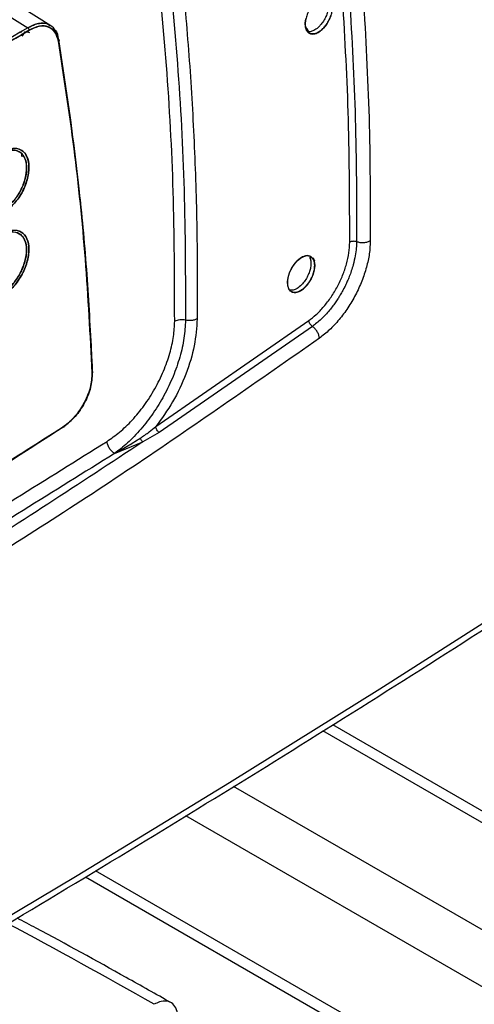
# Model space of a CAD drawing. Units: millimetres. Extents: x -2956 to -2422, y -5418 to -5016.
# Drawn here: x -2819 to -2815, y -5076 to -5069 of the extents above; entities that cross this region are included whole.
import ezdxf

# ---------------------------------------------------------------- set-up
doc = ezdxf.new("R2010")
doc.units = ezdxf.units.MM

msp = doc.modelspace()

# ---------------------------------------------------------------- linework, layer by layer
at = {"color": 7, "linetype": 'Continuous', "lineweight": 25}
for p, q in [((-2818.58687, -5068.91305), (-2818.90652, -5068.70982)), ((-2819.05196, -5068.74554), (-2818.75796, -5068.92712)), ((-2818.8094, -5068.95368), (-2818.80499, -5068.95648)), ((-2818.8094, -5068.95368), (-2818.80499, -5068.95648)), ((-2818.80499, -5068.95648), (-2818.80445, -5068.95677)), ((-2818.75886, -5068.95182), (-2818.75887, -5068.95182)), ((-2818.70673, -5068.90381), (-2818.70349, -5068.90584)), ((-2818.70349, -5068.90584), (-2818.70673, -5068.90381)), ((-2818.80917, -5068.96252), (-2818.81355, -5068.95977)), ((-2818.81355, -5068.95977), (-2818.80917, -5068.96252)), ((-2818.78354, -5068.96088), (-2818.80212, -5068.99065)), ((-2818.78354, -5068.96088), (-2818.80062, -5068.98869)), ((-2818.79138, -5068.97365), (-2818.79359, -5068.97226)), ((-2818.79359, -5068.97226), (-2818.79138, -5068.97365)), ((-2818.78782, -5068.96106), (-2818.78354, -5068.96088)), ((-2818.78595, -5068.96096), (-2818.78354, -5068.96088)), ((-2818.52929, -5069.01486), (-2818.44166, -5069.60028)), ((-2818.52747, -5069.02675), (-2818.52929, -5069.01486)), ((-2818.80844, -5069.8649), (-2818.80322, -5069.89273)), ((-2817.80242, -5071.90726), (-2816.66036, -5071.11481)), ((-2816.63391, -5071.15876), (-2817.77675, -5071.95176)), ((-2817.77675, -5071.95176), (-2817.90021, -5072.02193)), ((-2818.11121, -5072.10761), (-2817.90021, -5072.02194)), ((-2811.04701, -5077.27204), (-2816.48159, -5074.13472)), ((-2818.32695, -5075.27014), (-2811.96262, -5078.94419))]:
    msp.add_line(p, q, dxfattribs=at)
at = {"color": 8, "linetype": 'Continuous', "lineweight": 25}
for p, q in [((-2811.13966, -5077.30646), (-2816.55445, -5074.18057)), ((-2811.83263, -5077.7065), (-2817.22217, -5074.59519)), ((-2812.01648, -5078.02494), (-2817.57778, -5074.81447)), ((-2812.01648, -5078.82515), (-2818.25252, -5075.22516))]:
    msp.add_line(p, q, dxfattribs=at)
at = {"color": 7, "linetype": 'Continuous', "lineweight": 25, "flags": 128}
for points in [[(-2816.49546, -5068.83813), (-2816.50973, -5068.87169), (-2816.52855, -5068.90291), (-2816.55081, -5068.93036), (-2816.57506, -5068.95213), (-2816.59972, -5068.96691), (-2816.6239, -5068.9739), (-2816.64579, -5068.97284), (-2816.66369, -5068.96349), (-2816.67702, -5068.94651), (-2816.68488, -5068.92281), (-2816.6868, -5068.89423), (-2816.68242, -5068.86189)], [(-2831.73645, -5082.39161), (-2830.46228, -5081.78247), (-2829.19981, -5081.16526), (-2827.94922, -5080.54005), (-2826.71065, -5079.90692), (-2825.48424, -5079.26594), (-2824.27016, -5078.61719), (-2823.06855, -5077.96075), (-2821.87955, -5077.29669), (-2820.7033, -5076.62511), (-2819.53997, -5075.94608), (-2818.38967, -5075.25969), (-2817.25256, -5074.56601), (-2816.12877, -5073.86514), (-2815.01843, -5073.15715), (-2813.92169, -5072.44214), (-2812.83868, -5071.72018), (-2811.76953, -5070.99138), (-2810.71436, -5070.25581)], [(-2816.61632, -5070.70402), (-2816.61935, -5070.73547), (-2816.62845, -5070.76933), (-2816.64275, -5070.80288), (-2816.66159, -5070.83409), (-2816.68388, -5070.86153), (-2816.70816, -5070.88328), (-2816.73286, -5070.89804), (-2816.75707, -5070.90501), (-2816.779, -5070.90393), (-2816.79692, -5070.89456), (-2816.81026, -5070.87757), (-2816.81814, -5070.85387), (-2816.82006, -5070.82529), (-2816.81567, -5070.79295), (-2816.80553, -5070.75901), (-2816.79027, -5070.72601), (-2816.77076, -5070.69556), (-2816.74776, -5070.66904), (-2816.7232, -5070.64845), (-2816.69842, -5070.63526), (-2816.67468, -5070.62981), (-2816.65362, -5070.63263), (-2816.6242, -5070.65808), (-2816.61747, -5070.66961), (-2816.61636, -5070.67193), (-2816.61633, -5070.672), (-2816.61632, -5070.67201), (-2816.61632, -5070.67201), (-2816.61632, -5070.67201), (-2816.61632, -5070.67201), (-2816.61632, -5070.67201), (-2816.61633, -5070.672), (-2816.61633, -5070.67199), (-2816.61633, -5070.67199), (-2816.61633, -5070.67198), (-2816.61633, -5070.67199), (-2816.61633, -5070.67199), (-2816.61633, -5070.672), (-2816.61632, -5070.67201), (-2816.61632, -5070.67201), (-2816.61632, -5070.67201), (-2816.61632, -5070.67201), (-2816.61632, -5070.67201), (-2816.61633, -5070.672), (-2816.61633, -5070.67199), (-2816.61633, -5070.67198), (-2816.61633, -5070.67198), (-2816.61633, -5070.67198), (-2816.61633, -5070.67199), (-2816.61633, -5070.67199), (-2816.61632, -5070.672), (-2816.61632, -5070.672), (-2816.61632, -5070.67201), (-2816.61632, -5070.672), (-2816.61632, -5070.672), (-2816.61633, -5070.67199), (-2816.61633, -5070.67198), (-2816.61633, -5070.67198), (-2816.61634, -5070.67198), (-2816.61634, -5070.67198), (-2816.61633, -5070.67198), (-2816.61633, -5070.67199), (-2816.61632, -5070.672), (-2816.61632, -5070.672), (-2816.61632, -5070.672), (-2816.61632, -5070.672), (-2816.61632, -5070.672), (-2816.61633, -5070.672), (-2816.61633, -5070.67199), (-2816.61633, -5070.67198), (-2816.61634, -5070.67197), (-2816.61634, -5070.67197), (-2816.61634, -5070.67197), (-2816.61634, -5070.67197), (-2816.61634, -5070.67198), (-2816.61633, -5070.67198), (-2816.61633, -5070.67199), (-2816.61633, -5070.67199), (-2816.61633, -5070.67199), (-2816.61633, -5070.67199), (-2816.61633, -5070.67199), (-2816.61633, -5070.67199), (-2816.61633, -5070.67198), (-2816.61634, -5070.67197), (-2816.61634, -5070.67197), (-2816.61634, -5070.67196), (-2816.61634, -5070.67196), (-2816.61634, -5070.67197), (-2816.61634, -5070.67197), (-2816.61633, -5070.67198), (-2816.61633, -5070.67199), (-2816.61633, -5070.67199), (-2816.61633, -5070.67199), (-2816.61633, -5070.67199), (-2816.61633, -5070.67199), (-2816.61633, -5070.67199), (-2816.61634, -5070.67198), (-2816.61634, -5070.67196), (-2816.61634, -5070.67196), (-2816.61634, -5070.67196), (-2816.61634, -5070.67196), (-2816.61634, -5070.67196), (-2816.61634, -5070.67196), (-2816.61634, -5070.67197), (-2816.61633, -5070.67199), (-2816.61633, -5070.67199), (-2816.61633, -5070.67199), (-2816.61633, -5070.67199), (-2816.61633, -5070.67198), (-2816.61634, -5070.67197), (-2816.61634, -5070.67197), (-2816.6168, -5070.67092), (-2816.62565, -5070.6508), (-2816.62711, -5070.64749), (-2816.62737, -5070.64689), (-2816.62738, -5070.64687), (-2816.62738, -5070.64686), (-2816.62738, -5070.64686), (-2816.62739, -5070.64686), (-2816.62738, -5070.64686), (-2816.62738, -5070.64686), (-2816.62738, -5070.64687), (-2816.62737, -5070.64688), (-2816.62737, -5070.64689), (-2816.62737, -5070.64689), (-2816.62737, -5070.64689), (-2816.62737, -5070.64689), (-2816.62738, -5070.64688), (-2816.62738, -5070.64686), (-2816.62738, -5070.64686), (-2816.62738, -5070.64686), (-2816.62738, -5070.64686), (-2816.62738, -5070.64686), (-2816.62738, -5070.64687), (-2816.62738, -5070.64688), (-2816.62737, -5070.64689), (-2816.62737, -5070.64689), (-2816.62737, -5070.64689), (-2816.62737, -5070.64689), (-2816.62737, -5070.64689), (-2816.62737, -5070.64689), (-2816.62738, -5070.64688), (-2816.62738, -5070.64687), (-2816.62738, -5070.64687), (-2816.62738, -5070.64686), (-2816.62738, -5070.64687), (-2816.62738, -5070.64687), (-2816.62738, -5070.64688), (-2816.62737, -5070.64689), (-2816.62737, -5070.64689), (-2816.62737, -5070.64689), (-2816.62737, -5070.64689), (-2816.62737, -5070.64689), (-2816.62738, -5070.64688), (-2816.62738, -5070.64687), (-2816.62738, -5070.64687), (-2816.62738, -5070.64687), (-2816.62738, -5070.64687), (-2816.62738, -5070.64687), (-2816.62738, -5070.64688), (-2816.62737, -5070.64689), (-2816.62737, -5070.64689), (-2816.62737, -5070.6469), (-2816.62737, -5070.64689), (-2816.62737, -5070.64689), (-2816.62737, -5070.64689), (-2816.62738, -5070.64688), (-2816.62738, -5070.64687), (-2816.62738, -5070.64687), (-2816.62738, -5070.64687), (-2816.62738, -5070.64687), (-2816.62738, -5070.64688), (-2816.62737, -5070.64689), (-2816.62737, -5070.6469), (-2816.62737, -5070.6469), (-2816.62737, -5070.6469), (-2816.62737, -5070.6469), (-2816.62737, -5070.6469), (-2816.62737, -5070.6469), (-2816.62737, -5070.64689), (-2816.62738, -5070.64688), (-2816.62738, -5070.64688), (-2816.62738, -5070.64688), (-2816.62738, -5070.64688), (-2816.62738, -5070.64688), (-2816.62738, -5070.64688), (-2816.62737, -5070.64689), (-2816.62737, -5070.6469), (-2816.62737, -5070.6469), (-2816.62737, -5070.6469), (-2816.62737, -5070.64691), (-2816.62737, -5070.6469), (-2816.62737, -5070.6469), (-2816.62737, -5070.6469), (-2816.62737, -5070.64689), (-2816.62737, -5070.64689), (-2816.62737, -5070.6469), (-2816.62737, -5070.6469), (-2816.62737, -5070.6469), (-2816.62726, -5070.64716), (-2816.62388, -5070.65651), (-2816.61632, -5070.70402)], [(-2818.27415, -5071.50341), (-2818.27522, -5071.50462), (-2818.27698, -5071.50601)]]:
    msp.add_lwpolyline(points, dxfattribs=at)
at = {"color": 7, "linetype": 'Continuous', "lineweight": 25}
for centre, radius, start, end in [((-2891.39814, -4946.08434), 141.54327, 298.1948103, 301.7998132), ((-2818.77036, -5068.9463), 0.02284, 2.845122, 57.118554)]:
    msp.add_arc(centre, radius, start, end, dxfattribs=at)
at = {"color": 8, "linetype": 'Continuous', "lineweight": 25}
msp.add_arc((-2843.41134, -5121.34402), 51.87621, 60.434596, 61.817936, dxfattribs=at)
at = {"color": 7, "linetype": 'Continuous', "lineweight": 25}
for points, knots in [([(-2824.54087, -5070.86892), (-2824.416, -5070.80226), (-2823.92181, -5070.53843), (-2823.06884, -5070.07084), (-2821.98214, -5069.46618), (-2820.90665, -5068.85472), (-2819.84147, -5068.23714), (-2818.78732, -5067.61316), (-2817.78191, -5067.00709), (-2817.13344, -5066.60603), (-2816.82842, -5066.41738)], [0, 0, 0, 0, 0.0467745, 0.1851208, 0.3234818, 0.4618572, 0.6002467, 0.7386499, 0.8770666, 1, 1, 1, 1]), ([(-2817.66191, -5071.12057), (-2817.66271, -5070.7963), (-2817.6643, -5070.14777), (-2817.7175, -5069.20597), (-2817.80442, -5068.28687), (-2817.89593, -5067.6989), (-2817.94169, -5067.40491)], [0, 0, 0, 0, 0.2499986, 0.5, 0.7499986, 1, 1, 1, 1]), ([(-2817.85623, -5067.38695), (-2817.81122, -5067.68153), (-2817.72118, -5068.27072), (-2817.63584, -5069.19189), (-2817.58359, -5070.13607), (-2817.58206, -5070.78636), (-2817.58129, -5071.11152)], [0, 0, 0, 0, 0.2499911, 0.4999901, 0.7499942, 1, 1, 1, 1]), ([(-2817.76348, -5067.36684), (-2817.73441, -5067.55474), (-2817.67468, -5067.94087), (-2817.60485, -5068.54418), (-2817.54973, -5069.17282), (-2817.51279, -5069.81663), (-2817.49259, -5070.45868), (-2817.49324, -5070.89099), (-2817.49356, -5071.10082)], [0, 0, 0, 0, 0.1596859, 0.328142, 0.4986847, 0.6693248, 0.839505, 1, 1, 1, 1]), ([(-2816.48334, -5068.7728), (-2816.48385, -5068.78244), (-2816.4849, -5068.8022), (-2816.49358, -5068.83545), (-2816.50788, -5068.87011), (-2816.52669, -5068.90173), (-2816.54942, -5068.93027), (-2816.57579, -5068.95442), (-2816.60207, -5068.96919), (-2816.62673, -5068.97554), (-2816.64785, -5068.974), (-2816.66621, -5068.96332), (-2816.67872, -5068.94593), (-2816.68592, -5068.92315), (-2816.6878, -5068.89556), (-2816.68381, -5068.86353), (-2816.6737, -5068.82905), (-2816.65552, -5068.78945), (-2816.62998, -5068.75221), (-2816.59776, -5068.72095), (-2816.56764, -5068.7031), (-2816.54042, -5068.69707), (-2816.51933, -5068.70042), (-2816.50314, -5068.71069), (-2816.49277, -5068.72601), (-2816.48873, -5068.73629), (-2816.48692, -5068.74325), (-2816.4868, -5068.74376), (-2816.48679, -5068.74382), (-2816.48679, -5068.74381), (-2816.4868, -5068.74375), (-2816.48876, -5068.73582), (-2816.49178, -5068.72841), (-2816.49609, -5068.7215), (-2816.4968, -5068.72044), (-2816.49733, -5068.71968), (-2816.49744, -5068.71952), (-2816.49745, -5068.71951), (-2816.49745, -5068.71951), (-2816.49745, -5068.71951), (-2816.49745, -5068.71951), (-2816.49744, -5068.71952), (-2816.49738, -5068.7196), (-2816.49573, -5068.72196), (-2816.4905, -5068.73075), (-2816.48464, -5068.74759), (-2816.48376, -5068.76469), (-2816.48334, -5068.7728)], [0, 0, 0, 0, 0.03339438, 0.06846587, 0.10521609, 0.14364624, 0.17529864, 0.21548865, 0.25952151, 0.28726223, 0.3265635, 0.36363577, 0.39847859, 0.43109197, 0.46568469, 0.50116228, 0.53752742, 0.57478257, 0.62827045, 0.66866412, 0.71803635, 0.75581164, 0.7916458, 0.82553794, 0.85748742, 0.87811453, 0.88190185, 0.88200077, 0.88201664, 0.88201719, 0.88202344, 0.8822706, 0.91602308, 0.9178054, 0.92129447, 0.92225117, 0.92227596, 0.9222771, 0.92227939, 0.92228053, 0.92228124, 0.92228282, 0.92234604, 0.92273638, 0.93679071, 0.96998212, 1, 1, 1, 1]), ([(-2816.52199, -5068.7111), (-2816.51969, -5068.71543), (-2816.51389, -5068.72631), (-2816.51103, -5068.74968), (-2816.51234, -5068.77853), (-2816.51905, -5068.81009), (-2816.53156, -5068.84402), (-2816.55016, -5068.87849), (-2816.56776, -5068.90183), (-2816.58155, -5068.91676), (-2816.5975, -5068.93231), (-2816.62154, -5068.94911), (-2816.64847, -5068.95875), (-2816.66243, -5068.95781), (-2816.66846, -5068.95741)], [0, 0, 0, 0, 0.060647, 0.1524548, 0.2372956, 0.3260689, 0.4205572, 0.520761, 0.6266797, 0.650134, 0.6896611, 0.8164385, 0.9207646, 1, 1, 1, 1]), ([(-2816.35472, -5070.53014), (-2816.35532, -5070.22298), (-2816.35652, -5069.60873), (-2816.38972, -5069.01589), (-2816.40632, -5068.71949)], [0, 0, 0, 0, 0.5000503, 1, 1, 1, 1]), ([(-2816.35518, -5068.71336), (-2816.33856, -5069.01022), (-2816.30533, -5069.60392), (-2816.30411, -5070.21907), (-2816.3035, -5070.52664)], [0, 0, 0, 0, 0.5000082, 1, 1, 1, 1]), ([(-2816.25285, -5068.70107), (-2816.23618, -5068.99877), (-2816.20283, -5069.59419), (-2816.20163, -5070.21113), (-2816.20102, -5070.51961)], [0, 0, 0, 0, 0.4999973, 1, 1, 1, 1]), ([(-2822.47786, -5071.09862), (-2821.77316, -5070.7018), (-2820.51478, -5069.9932), (-2819.28754, -5069.2654), (-2818.74755, -5068.94517)], [0, 0, 0, 0, 0.55999862, 1, 1, 1, 1]), ([(-2818.78354, -5068.96088), (-2818.76987, -5068.95906), (-2818.75592, -5068.9572), (-2818.74566, -5068.96325), (-2818.74545, -5068.96337)], [0, 0, 0, 0, 0.9798588, 1, 1, 1, 1]), ([(-2818.74871, -5068.96286), (-2818.7492, -5068.96261), (-2818.75887, -5068.95763), (-2818.77152, -5068.9593), (-2818.78354, -5068.96088)], [0, 0, 0, 0, 0.050395, 1, 1, 1, 1]), ([(-2818.52929, -5069.01486), (-2818.53683, -5068.98871), (-2818.55189, -5068.93654), (-2818.60626, -5068.89611), (-2818.67698, -5068.88841), (-2818.73097, -5068.91422), (-2818.75796, -5068.92712)], [0, 0, 0, 0, 0.2506062, 0.4999735, 0.7499792, 1, 1, 1, 1]), ([(-2818.75796, -5068.92712), (-2818.73929, -5068.91743), (-2818.70536, -5068.89984), (-2818.65492, -5068.89221), (-2818.61503, -5068.89361), (-2818.5975, -5068.91023), (-2818.59218, -5068.91528)], [0, 0, 0, 0, 0.2968225, 0.5393003, 0.8600496, 1, 1, 1, 1]), ([(-2818.74755, -5068.94517), (-2818.7187, -5068.93177), (-2818.66102, -5068.90497), (-2818.59316, -5068.91969), (-2818.54748, -5068.96233), (-2818.53537, -5069.00662), (-2818.52929, -5069.02883)], [0, 0, 0, 0, 0.2796898, 0.5593061, 0.7790568, 1, 1, 1, 1]), ([(-2818.52929, -5069.02883), (-2818.5365, -5069.00386), (-2818.55087, -5068.95405), (-2818.60276, -5068.91547), (-2818.67026, -5068.90816), (-2818.72179, -5068.93283), (-2818.74755, -5068.94517)], [0, 0, 0, 0, 0.2506059, 0.4999743, 0.7499804, 1, 1, 1, 1]), ([(-2818.55664, -5068.94431), (-2818.55617, -5068.94469), (-2818.53924, -5068.9583), (-2818.53419, -5068.98697), (-2818.52929, -5069.01486)], [0, 0, 0, 0, 0.0277908, 1, 1, 1, 1]), ([(-2818.52929, -5069.02883), (-2818.52818, -5069.02774), (-2818.52588, -5069.02547), (-2818.52486, -5069.02143), (-2818.52588, -5069.01758), (-2818.52818, -5069.01574), (-2818.52929, -5069.01486)], [0, 0, 0, 0, 0.2407842, 0.5000001, 0.759216, 1, 1, 1, 1]), ([(-2818.52929, -5069.01486), (-2818.52818, -5069.01574), (-2818.52588, -5069.01759), (-2818.52486, -5069.02144), (-2818.52588, -5069.02547), (-2818.52818, -5069.02774), (-2818.52929, -5069.02883)], [0, 0, 0, 0, 0.24078418, 0.5, 0.75921581, 1, 1, 1, 1]), ([(-2818.27698, -5071.50601), (-2818.29213, -5071.22144), (-2818.32243, -5070.65255), (-2818.40659, -5069.82582), (-2818.48838, -5069.29458), (-2818.52929, -5069.02883)], [0, 0, 0, 0, 0.3334224, 0.6665484, 1, 1, 1, 1]), ([(-2818.52929, -5069.02883), (-2818.49438, -5069.25167), (-2818.42459, -5069.69714), (-2818.35443, -5070.33838), (-2818.30462, -5070.94101), (-2818.2862, -5071.31761), (-2818.27698, -5071.50601)], [0, 0, 0, 0, 0.2801317, 0.5599784, 0.7798872, 1, 1, 1, 1]), ([(-2818.94473, -5069.8553), (-2818.91947, -5069.84389), (-2818.8689, -5069.82106), (-2818.80457, -5069.83534), (-2818.76108, -5069.88431), (-2818.74498, -5069.96416), (-2818.75708, -5070.04619), (-2818.77956, -5070.11315), (-2818.8031, -5070.16278), (-2818.8331, -5070.20873), (-2818.87888, -5070.26319), (-2818.91664, -5070.29451), (-2818.94184, -5070.31541)], [0, 0, 0, 0, 0.1240345, 0.24841165, 0.37332723, 0.49826096, 0.62301632, 0.6858916, 0.74845515, 0.81103659, 0.87392521, 1, 1, 1, 1]), ([(-2818.94184, -5070.31541), (-2818.94049, -5070.31429), (-2818.91545, -5070.29347), (-2818.87762, -5070.26172), (-2818.83877, -5070.21545), (-2818.81976, -5070.18813), (-2818.81074, -5070.17357), (-2818.80617, -5070.16569), (-2818.79603, -5070.14779), (-2818.77844, -5070.11089), (-2818.75651, -5070.04373), (-2818.74575, -5069.96422), (-2818.75902, -5069.89319), (-2818.79039, -5069.84896), (-2818.82876, -5069.82984), (-2818.87282, -5069.82639), (-2818.91051, -5069.83803), (-2818.93563, -5069.85067), (-2818.9422, -5069.85401), (-2818.94397, -5069.85491), (-2818.9445, -5069.85518), (-2818.94467, -5069.85527), (-2818.94473, -5069.8553)], [0, 0, 0, 0, 0.00677439, 0.12590828, 0.18870785, 0.22004426, 0.24111956, 0.24757385, 0.25130694, 0.31172493, 0.38725908, 0.50126041, 0.61710513, 0.71798177, 0.80293657, 0.87313562, 0.96668695, 0.99095912, 0.99738898, 0.99917202, 0.9997054, 1, 1, 1, 1]), ([(-2818.41518, -5069.81582), (-2818.39689, -5069.96651), (-2818.35425, -5070.31771), (-2818.30778, -5070.87709), (-2818.28704, -5071.29049), (-2818.27685, -5071.49359)], [0, 0, 0, 0, 0.2765829, 0.6446048, 1, 1, 1, 1]), ([(-2818.94844, -5070.29883), (-2818.92475, -5070.27916), (-2818.89275, -5070.25259), (-2818.86115, -5070.21653), (-2818.85119, -5070.20377), (-2818.84816, -5070.19975), (-2818.84361, -5070.19364), (-2818.83333, -5070.17937), (-2818.81519, -5070.15023), (-2818.79926, -5070.11689), (-2818.78874, -5070.08836), (-2818.78374, -5070.07257), (-2818.78043, -5070.06092), (-2818.77156, -5070.0269), (-2818.76746, -5069.9951), (-2818.76798, -5069.96248), (-2818.76985, -5069.93563), (-2818.77663, -5069.91047), (-2818.79321, -5069.87701), (-2818.81768, -5069.85085), (-2818.85335, -5069.84149), (-2818.87427, -5069.84182), (-2818.87972, -5069.84226), (-2818.88113, -5069.8424), (-2818.8815, -5069.84244), (-2818.88161, -5069.84245), (-2818.90341, -5069.84472), (-2818.92722, -5069.85604), (-2818.95103, -5069.86736)], [0, 0, 0, 0, 0.1258832, 0.170053, 0.1825752, 0.1864732, 0.1888016, 0.2109082, 0.2513913, 0.3138251, 0.3452317, 0.3649036, 0.3766902, 0.3917573, 0.5014877, 0.5061855, 0.5390912, 0.6267439, 0.6393586, 0.75168, 0.8444484, 0.8680865, 0.8741095, 0.875683, 0.8761113, 0.8762358, 0.8763007, 1, 1, 1, 1]), ([(-2818.95102, -5069.86737), (-2818.9298, -5069.85726), (-2818.89599, -5069.84116), (-2818.85327, -5069.84127), (-2818.82291, -5069.85085), (-2818.80111, -5069.8688), (-2818.78964, -5069.88491), (-2818.78451, -5069.89455), (-2818.77972, -5069.9045), (-2818.77144, -5069.92751), (-2818.76558, -5069.97205), (-2818.77108, -5070.02463), (-2818.78604, -5070.08405), (-2818.8087, -5070.14119), (-2818.8443, -5070.1966), (-2818.87784, -5070.23621), (-2818.90813, -5070.26488), (-2818.93011, -5070.28355), (-2818.94257, -5070.29394), (-2818.94687, -5070.29752), (-2818.94845, -5070.29883)], [0, 0, 0, 0, 0.1105859, 0.1761893, 0.2484762, 0.3109564, 0.3544149, 0.3671192, 0.3737884, 0.4169296, 0.4990126, 0.5881598, 0.6359398, 0.7375317, 0.811435, 0.8739203, 0.9334259, 0.977033, 0.9915597, 1, 1, 1, 1]), ([(-2831.76848, -5082.45945), (-2831.51771, -5082.34096), (-2830.87808, -5082.03874), (-2829.86048, -5081.5451), (-2828.71451, -5080.97949), (-2827.57868, -5080.40691), (-2826.45263, -5079.82776), (-2825.33661, -5079.242), (-2824.2307, -5078.64974), (-2823.13504, -5078.051), (-2822.04973, -5077.44586), (-2820.97489, -5076.83438), (-2819.91065, -5076.21662), (-2818.8571, -5075.59264), (-2817.81437, -5074.9625), (-2816.78256, -5074.32626), (-2815.76179, -5073.68399), (-2814.75214, -5073.03576), (-2813.75382, -5072.38159), (-2812.76652, -5071.72173), (-2811.79192, -5071.05551), (-2811.11814, -5070.5892), (-2810.77265, -5070.34338), (-2810.74445, -5070.32331)], [0, 0, 0, 0, 0.0326484, 0.0832738, 0.1339057, 0.184544, 0.2351883, 0.2858386, 0.3364946, 0.3871563, 0.4378233, 0.4884957, 0.5391733, 0.5898559, 0.6405436, 0.6912361, 0.7419334, 0.7926355, 0.8433423, 0.8940538, 0.9447699, 0.9954906, 1, 1, 1, 1]), ([(-2818.9523, -5070.91354), (-2818.94411, -5070.9083), (-2818.92164, -5070.89392), (-2818.88624, -5070.86168), (-2818.85038, -5070.81871), (-2818.82004, -5070.77143), (-2818.79688, -5070.72327), (-2818.77494, -5070.6596), (-2818.76294, -5070.58305), (-2818.77479, -5070.52394), (-2818.79622, -5070.48628), (-2818.82567, -5070.45871), (-2818.8731, -5070.45041), (-2818.92004, -5070.46278), (-2818.94423, -5070.47611), (-2818.95232, -5070.48056)], [0, 0, 0, 0, 0.0425199, 0.1166215, 0.1880349, 0.2505372, 0.3190993, 0.3803057, 0.5006428, 0.6250866, 0.6704922, 0.7501132, 0.8744676, 0.9580318, 1, 1, 1, 1]), ([(-2818.91653, -5070.46766), (-2818.90466, -5070.46259), (-2818.86891, -5070.44731), (-2818.81852, -5070.46122), (-2818.77784, -5070.50781), (-2818.76425, -5070.57683), (-2818.7711, -5070.63487), (-2818.77849, -5070.66526), (-2818.78098, -5070.67426), (-2818.78634, -5070.69289), (-2818.79639, -5070.72124), (-2818.81038, -5070.75113), (-2818.81825, -5070.76591), (-2818.82068, -5070.77031), (-2818.83826, -5070.80175), (-2818.86633, -5070.84031), (-2818.89915, -5070.87299), (-2818.91089, -5070.88339), (-2818.91684, -5070.88842), (-2818.92418, -5070.89438), (-2818.9362, -5070.90346), (-2818.94619, -5070.90972), (-2818.95229, -5070.91353)], [0, 0, 0, 0, 0.06601491, 0.19891044, 0.33191482, 0.46487996, 0.56040004, 0.58670707, 0.59444089, 0.598559, 0.66558705, 0.71308043, 0.72630152, 0.73027933, 0.73250193, 0.86547655, 0.91094951, 0.92473246, 0.93259536, 0.94468673, 0.96625253, 1, 1, 1, 1]), ([(-2818.94709, -5070.46909), (-2818.92124, -5070.45722), (-2818.86969, -5070.43356), (-2818.80401, -5070.44759), (-2818.76084, -5070.49832), (-2818.74471, -5070.57924), (-2818.76076, -5070.67942), (-2818.80386, -5070.78183), (-2818.86961, -5070.8743), (-2818.9212, -5070.91202), (-2818.94707, -5070.93093)], [0, 0, 0, 0, 0.125417, 0.2500806, 0.3749043, 0.4997127, 0.6246601, 0.7496929, 0.8744967, 1, 1, 1, 1]), ([(-2818.94707, -5070.93093), (-2818.93409, -5070.92241), (-2818.91674, -5070.91102), (-2818.89156, -5070.88891), (-2818.8551, -5070.85265), (-2818.81103, -5070.79212), (-2818.78179, -5070.7291), (-2818.76994, -5070.69522), (-2818.76542, -5070.68047), (-2818.75489, -5070.6427), (-2818.74526, -5070.57642), (-2818.7608, -5070.49846), (-2818.79273, -5070.46063), (-2818.82308, -5070.44589), (-2818.8484, -5070.43981), (-2818.89066, -5070.44143), (-2818.92659, -5070.45904), (-2818.94709, -5070.46909)], [0, 0, 0, 0, 0.0630375, 0.0842094, 0.1258837, 0.2503845, 0.3339529, 0.3600701, 0.3756572, 0.3886177, 0.5005203, 0.6250257, 0.7495463, 0.7755873, 0.8259141, 0.9006388, 1, 1, 1, 1]), ([(-2816.66036, -5071.11481), (-2816.64211, -5071.1007), (-2816.60353, -5071.07088), (-2816.54698, -5071.01118), (-2816.49291, -5070.94011), (-2816.44535, -5070.861), (-2816.40634, -5070.77736), (-2816.37742, -5070.69219), (-2816.35864, -5070.60796), (-2816.35603, -5070.55606), (-2816.35472, -5070.53014)], [0, 0, 0, 0, 0.1120739, 0.2369202, 0.3639905, 0.4910731, 0.6182994, 0.745213, 0.8727513, 1, 1, 1, 1]), ([(-2816.30351, -5070.52665), (-2816.30399, -5070.54191), (-2816.30504, -5070.57529), (-2816.31308, -5070.63294), (-2816.32612, -5070.69076), (-2816.34205, -5070.74291), (-2816.35696, -5070.78387), (-2816.37186, -5070.81971), (-2816.38602, -5070.85036), (-2816.3956, -5070.86943), (-2816.40235, -5070.88229), (-2816.41063, -5070.89778), (-2816.42356, -5070.92048), (-2816.44061, -5070.94815), (-2816.4586, -5070.97538), (-2816.48069, -5071.00617), (-2816.51678, -5071.05175), (-2816.56791, -5071.10727), (-2816.61191, -5071.14159), (-2816.63391, -5071.15875)], [0, 0, 0, 0, 0.0701784, 0.1535489, 0.2501122, 0.3136661, 0.3704453, 0.4204473, 0.4636665, 0.5001001, 0.5021959, 0.5193087, 0.5673788, 0.6022426, 0.6443198, 0.6936043, 0.7500911, 0.8750005, 1, 1, 1, 1]), ([(-2816.20102, -5070.51961), (-2816.20255, -5070.5511), (-2816.20559, -5070.614), (-2816.22813, -5070.71638), (-2816.2627, -5070.82029), (-2816.30952, -5070.92324), (-2816.36724, -5071.02083), (-2816.43314, -5071.10937), (-2816.505, -5071.18756), (-2816.55565, -5071.22694), (-2816.581, -5071.24665)], [0, 0, 0, 0, 0.1244862, 0.2486218, 0.3734768, 0.4991249, 0.6248124, 0.7499156, 0.8748262, 1, 1, 1, 1]), ([(-2816.30352, -5070.52665), (-2816.30756, -5070.52544), (-2816.31592, -5070.52293), (-2816.3304, -5070.52258), (-2816.34431, -5070.52487), (-2816.35132, -5070.52842), (-2816.35472, -5070.53014)], [0, 0, 0, 0, 0.2421261, 0.4999604, 0.7578164, 1, 1, 1, 1]), ([(-2816.20103, -5070.51961), (-2816.20839, -5070.5233), (-2816.22258, -5070.5304), (-2816.24983, -5070.53466), (-2816.27805, -5070.53416), (-2816.2948, -5070.52922), (-2816.30351, -5070.52665)], [0, 0, 0, 0, 0.2605913, 0.5018527, 0.7407914, 1, 1, 1, 1]), ([(-2816.61632, -5070.70402), (-2816.61683, -5070.71366), (-2816.61788, -5070.73341), (-2816.62657, -5070.76665), (-2816.64089, -5070.8013), (-2816.65973, -5070.8329), (-2816.68249, -5070.86144), (-2816.70888, -5070.88556), (-2816.7352, -5070.90031), (-2816.7599, -5070.90665), (-2816.78105, -5070.90509), (-2816.79944, -5070.89439), (-2816.81197, -5070.87699), (-2816.81918, -5070.85421), (-2816.82106, -5070.82661), (-2816.81706, -5070.79459), (-2816.80694, -5070.76011), (-2816.78873, -5070.72051), (-2816.76314, -5070.68329), (-2816.73087, -5070.65207), (-2816.70073, -5070.63425), (-2816.67348, -5070.62824), (-2816.65236, -5070.63162), (-2816.63615, -5070.64189), (-2816.62576, -5070.65722), (-2816.62171, -5070.6675), (-2816.6199, -5070.67447), (-2816.61978, -5070.67498), (-2816.61977, -5070.67504), (-2816.61977, -5070.67503), (-2816.61978, -5070.67497), (-2816.62175, -5070.66703), (-2816.62477, -5070.65962), (-2816.62909, -5070.65271), (-2816.62979, -5070.65165), (-2816.63032, -5070.65089), (-2816.63044, -5070.65073), (-2816.63044, -5070.65072), (-2816.63044, -5070.65072), (-2816.63044, -5070.65072), (-2816.63044, -5070.65072), (-2816.63044, -5070.65073), (-2816.63038, -5070.65081), (-2816.62872, -5070.65317), (-2816.62349, -5070.66196), (-2816.61762, -5070.67881), (-2816.61674, -5070.6959), (-2816.61632, -5070.70402)], [0, 0, 0, 0, 0.0333894, 0.0684594, 0.1052114, 0.1436464, 0.1752854, 0.2154887, 0.2594746, 0.2872625, 0.3265562, 0.3636261, 0.3984715, 0.4310925, 0.4656898, 0.5011691, 0.5375328, 0.5747833, 0.6283264, 0.6687061, 0.7180368, 0.7558207, 0.7916578, 0.8255471, 0.8574879, 0.8781149, 0.8819022, 0.8820011, 0.882017, 0.8820175, 0.8820238, 0.8822709, 0.9160231, 0.9178054, 0.9212944, 0.9222511, 0.9222759, 0.9222771, 0.9222793, 0.9222805, 0.9222812, 0.9222828, 0.922346, 0.9227363, 0.9367906, 0.9699819, 1, 1, 1, 1]), ([(-2816.65498, -5070.64231), (-2816.65268, -5070.64664), (-2816.64687, -5070.65753), (-2816.64401, -5070.6809), (-2816.64532, -5070.70974), (-2816.65204, -5070.7413), (-2816.66456, -5070.77521), (-2816.68319, -5070.80967), (-2816.7008, -5070.83298), (-2816.71459, -5070.84789), (-2816.73056, -5070.86343), (-2816.75464, -5070.88023), (-2816.78164, -5070.88987), (-2816.79563, -5070.88892), (-2816.80168, -5070.88851)], [0, 0, 0, 0, 0.0606587, 0.1524507, 0.2372649, 0.326019, 0.4204976, 0.5207009, 0.6266279, 0.649897, 0.6893591, 0.8163646, 0.9206501, 1, 1, 1, 1]), ([(-2818.1668, -5072.01728), (-2818.1356, -5071.99568), (-2818.07148, -5071.95128), (-2817.9774, -5071.85996), (-2817.88758, -5071.75056), (-2817.80778, -5071.62595), (-2817.74279, -5071.49341), (-2817.69635, -5071.3608), (-2817.66784, -5071.23439), (-2817.66385, -5071.15782), (-2817.66191, -5071.12057)], [0, 0, 0, 0, 0.117139, 0.2407654, 0.3691293, 0.5, 0.6308707, 0.7592346, 0.882861, 1, 1, 1, 1]), ([(-2817.58129, -5071.11152), (-2817.58364, -5071.15563), (-2817.58833, -5071.24396), (-2817.62099, -5071.38733), (-2817.67128, -5071.53253), (-2817.73885, -5071.67435), (-2817.82035, -5071.80777), (-2817.91286, -5071.92805), (-2818.01135, -5072.03129), (-2818.0787, -5072.08277), (-2818.11121, -5072.10761)], [0, 0, 0, 0, 0.1262407, 0.2527162, 0.3794809, 0.5065788, 0.6310877, 0.7562209, 0.8823436, 1, 1, 1, 1]), ([(-2817.49356, -5071.10082), (-2817.49819, -5071.16719), (-2817.5074, -5071.29936), (-2817.57351, -5071.51458), (-2817.67059, -5071.72474), (-2817.7587, -5071.84674), (-2817.80242, -5071.90726)], [0, 0, 0, 0, 0.2530784, 0.5038917, 0.7538946, 1, 1, 1, 1]), ([(-2817.49356, -5071.10082), (-2817.49949, -5071.10382), (-2817.51155, -5071.10991), (-2817.53469, -5071.11456), (-2817.55888, -5071.11551), (-2817.57397, -5071.11282), (-2817.58129, -5071.11152)], [0, 0, 0, 0, 0.2492459, 0.5066308, 0.7604737, 1, 1, 1, 1]), ([(-2816.63391, -5071.15876), (-2816.6372, -5071.1561), (-2816.64399, -5071.15061), (-2816.65256, -5071.1389), (-2816.65866, -5071.12623), (-2816.65981, -5071.11853), (-2816.66036, -5071.11481)], [0, 0, 0, 0, 0.242146, 0.5000023, 0.7578573, 1, 1, 1, 1]), ([(-2816.581, -5071.24665), (-2816.58227, -5071.2385), (-2816.58472, -5071.22278), (-2816.59704, -5071.19804), (-2816.61357, -5071.17534), (-2816.62693, -5071.16445), (-2816.63391, -5071.15876)], [0, 0, 0, 0, 0.263433, 0.5081419, 0.7429925, 1, 1, 1, 1]), ([(-2816.581, -5071.24665), (-2817.03098, -5071.56174), (-2817.93065, -5072.19172), (-2819.3065, -5073.07438), (-2820.70006, -5073.91067), (-2822.1129, -5074.69448), (-2823.54232, -5075.43127), (-2824.50896, -5075.87869), (-2824.99244, -5076.10247)], [0, 0, 0, 0, 0.1667361, 0.3333679, 0.499996, 0.6666236, 0.8332581, 1, 1, 1, 1]), ([(-2818.27685, -5071.49359), (-2818.27875, -5071.52973), (-2818.28165, -5071.58476), (-2818.3084, -5071.66584), (-2818.34174, -5071.73913), (-2818.3875, -5071.80888), (-2818.44391, -5071.87179), (-2818.48006, -5071.89833), (-2818.49965, -5071.9127)], [0, 0, 0, 0, 0.2419565, 0.3684013, 0.4987738, 0.7024708, 0.8388462, 1, 1, 1, 1]), ([(-2818.48966, -5071.90652), (-2818.46064, -5071.8836), (-2818.40273, -5071.83787), (-2818.33136, -5071.73115), (-2818.28327, -5071.61313), (-2818.27908, -5071.54172), (-2818.27698, -5071.50601)], [0, 0, 0, 0, 0.2506644, 0.500118, 0.7499497, 1, 1, 1, 1]), ([(-2818.27698, -5071.50601), (-2818.27908, -5071.54172), (-2818.28327, -5071.61312), (-2818.33136, -5071.73117), (-2818.40276, -5071.83785), (-2818.46065, -5071.8836), (-2818.48966, -5071.90652)], [0, 0, 0, 0, 0.2500501, 0.49987303, 0.74945152, 1, 1, 1, 1]), ([(-2818.27698, -5071.50601), (-2818.27586, -5071.5051), (-2818.27353, -5071.50323), (-2818.27246, -5071.4997), (-2818.27346, -5071.49621), (-2818.27574, -5071.49444), (-2818.27685, -5071.49359)], [0, 0, 0, 0, 0.2408162, 0.4999999, 0.7591837, 1, 1, 1, 1]), ([(-2818.49965, -5071.9127), (-2818.74775, -5072.07216), (-2819.23936, -5072.38812), (-2819.73646, -5072.68453), (-2819.98268, -5072.83135)], [0, 0, 0, 0, 0.5046684, 1, 1, 1, 1]), ([(-2819.98243, -5072.8311), (-2819.73227, -5072.68192), (-2819.23192, -5072.38354), (-2818.73709, -5072.06553), (-2818.48966, -5071.90652)], [0, 0, 0, 0, 0.4999766, 1, 1, 1, 1]), ([(-2818.48966, -5071.90652), (-2818.76697, -5072.08448), (-2819.26193, -5072.4021), (-2819.76237, -5072.70008), (-2819.98243, -5072.8311)], [0, 0, 0, 0, 0.5602841, 1, 1, 1, 1]), ([(-2818.48966, -5071.90652), (-2818.48973, -5071.90794), (-2818.48989, -5071.91088), (-2818.49153, -5071.91238), (-2818.49239, -5071.91315)], [0, 0, 0, 0, 0.4811789, 1, 1, 1, 1]), ([(-2817.91921, -5071.99334), (-2817.89644, -5071.97819), (-2817.85579, -5071.95115), (-2817.81872, -5071.92067), (-2817.80242, -5071.90726)], [0, 0, 0, 0, 0.5601066, 1, 1, 1, 1]), ([(-2817.77675, -5071.95176), (-2817.77999, -5071.94907), (-2817.78668, -5071.94351), (-2817.79503, -5071.93165), (-2817.80091, -5071.91883), (-2817.80193, -5071.91104), (-2817.80242, -5071.90726)], [0, 0, 0, 0, 0.2421489, 0.5000027, 0.757855, 1, 1, 1, 1]), ([(-2817.90021, -5072.02194), (-2818.37204, -5072.33181), (-2819.31523, -5072.95124), (-2820.75711, -5073.81175), (-2822.21606, -5074.62584), (-2823.20464, -5075.1216), (-2823.69917, -5075.3696)], [0, 0, 0, 0, 0.2501232, 0.500002, 0.7498765, 1, 1, 1, 1]), ([(-2823.61807, -5075.16423), (-2823.164, -5074.92366), (-2822.25584, -5074.4425), (-2820.89244, -5073.67159), (-2819.52903, -5072.86835), (-2818.62088, -5072.30097), (-2818.1668, -5072.01728)], [0, 0, 0, 0, 0.2499991, 0.5, 0.7499991, 1, 1, 1, 1]), ([(-2818.11121, -5072.10761), (-2818.09227, -5072.09717), (-2818.05666, -5072.07755), (-2817.9921, -5072.04006), (-2817.94731, -5072.01136), (-2817.91921, -5071.99334)], [0, 0, 0, 0, 0.2973685, 0.5590669, 1, 1, 1, 1]), ([(-2817.90021, -5072.02194), (-2817.90198, -5072.02028), (-2817.90556, -5072.01693), (-2817.91076, -5072.00993), (-2817.91551, -5072.00196), (-2817.91799, -5071.99619), (-2817.91921, -5071.99334)], [0, 0, 0, 0, 0.2465192, 0.5000017, 0.7534833, 1, 1, 1, 1]), ([(-2817.69034, -5076.20985), (-2817.8015, -5076.14716), (-2818.13675, -5075.9581), (-2818.51934, -5075.74683), (-2818.79056, -5075.60384), (-2818.83786, -5075.5789)], [0, 0, 0, 0, 0.2905742, 0.8762743, 1, 1, 1, 1]), ([(-2817.63798, -5076.32455), (-2817.63993, -5076.30273), (-2817.64384, -5076.25908), (-2817.67432, -5076.2155), (-2817.71918, -5076.19523), (-2817.76888, -5076.19946), (-2817.80172, -5076.21593), (-2817.81475, -5076.22246)], [0, 0, 0, 0, 0.2147042, 0.4294086, 0.6441092, 0.8588019, 1, 1, 1, 1])]:
    msp.add_open_spline(points, degree=3, knots=knots, dxfattribs=at)
for points in [[(-2818.75796, -5068.92712), (-2819.37185, -5069.2908), (-2820.59962, -5070.01816), (-2821.85851, -5070.72631), (-2822.48795, -5071.08039)], [(-2818.75796, -5068.92712), (-2819.37185, -5069.2908), (-2820.59962, -5070.01816), (-2821.85851, -5070.72631), (-2822.48795, -5071.08039)], [(-2818.74755, -5068.94517), (-2819.36149, -5069.30888), (-2820.58937, -5070.0363), (-2821.84836, -5070.74452), (-2822.47786, -5071.09862)], [(-2817.58129, -5071.11152), (-2817.58828, -5071.11027), (-2817.60224, -5071.10778), (-2817.62429, -5071.10862), (-2817.64519, -5071.1126), (-2817.65634, -5071.11791), (-2817.66191, -5071.12057)], [(-2818.11121, -5072.10761), (-2818.1182, -5072.1027), (-2818.13218, -5072.09288), (-2818.1503, -5072.06895), (-2818.16341, -5072.04213), (-2818.16567, -5072.02556), (-2818.1668, -5072.01728)], [(-2818.11121, -5072.10761), (-2818.56571, -5072.39156), (-2819.47472, -5072.95947), (-2820.83941, -5073.76347), (-2822.2041, -5074.53509), (-2823.11311, -5075.01669), (-2823.56762, -5075.2575)]]:
    msp.add_open_spline(points, degree=3, dxfattribs=at)
at = {"color": 8, "linetype": 'Continuous', "lineweight": 25}
msp.add_open_spline([(-2816.65857, -5068.9574), (-2816.66234, -5068.9509), (-2816.6693, -5068.93887), (-2816.68003, -5068.9278), (-2816.68496, -5068.92271)], degree=3, knots=[0, 0, 0, 0, 0.5397362, 1, 1, 1, 1], dxfattribs=at)

doc.saveas('drawing.dxf')
